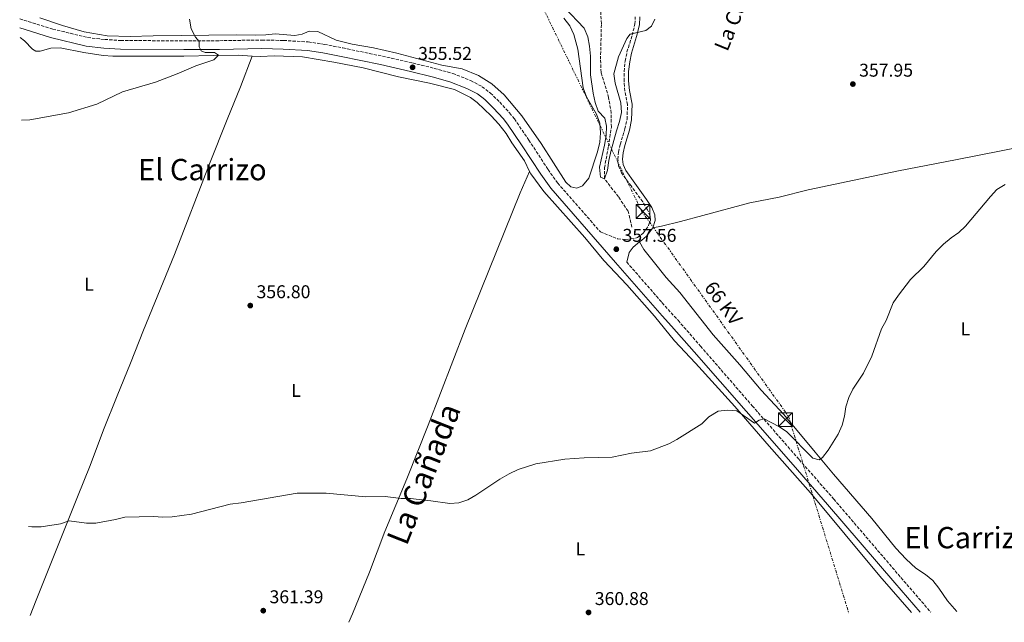
# Model space of a CAD drawing. Units: metres. Extents: x 621779 to 625251, y 4690170 to 4692542.
# Drawn here: x 621814 to 622346, y 4690170 to 4690496 of the extents above; entities that cross this region are included whole.
import ezdxf
from ezdxf.enums import TextEntityAlignment as Align

# ---------------------------------------------------------------- set-up
doc = ezdxf.new("R2010")
doc.units = ezdxf.units.M
doc.header["$MEASUREMENT"] = 0
doc.linetypes.add('DGN Style 3', pattern=[2.435891, 1.739922, -0.695969])
doc.linetypes.add('DGN Style 7', pattern=[3.479844, 1.56593, -0.695969, 0.521977, -0.695969])
for name, color, linetype, lineweight in [('Barranco lineal', 142, 'DGN Style 3', 13), ('Camino', 7, 'DGN Style 3', 0), ('Cota de punto acotado terreno', 7, 'Continuous', 0), ('Curva de nivel intermedia', 30, 'Continuous', 0), ('Embalse', 142, 'Continuous', 13), ('Etiqueta de uso rústico', 92, 'Continuous', 0), ('Línea de cambio de uso (parcela vista)', 92, 'Continuous', 0), ('Línea eléctrica', 6, 'DGN Style 7', 0), ('Margen derecho', 7, 'Continuous', 0), ('Punto acotado terreno (símbolo)', 7, 'Continuous', 0), ('Tensión línea eléctrica', 7, 'Continuous', 0), ('Texto de Cañada', 51, 'Continuous', 0), ('Texto de Pista sin pavimentar', 7, 'Continuous', 0), ('Texto de Área (paraje) menor', 7, 'Continuous', 0), ('Torre eléctrica', 7, 'Continuous', 0), ('Transformador', 7, 'Continuous', 0)]:
    doc.layers.add(name, color=color, linetype=linetype, lineweight=lineweight)
doc.styles.add('Style-Arial', font='arial.ttf')

# ---------------------------------------------------------------- blocks, each defined once
blk = doc.blocks.new('5PATER')
at = {"layer": 'Embalse', "linetype": 'Continuous', "lineweight": 0}
h = blk.add_hatch(color=51, dxfattribs=at)
edge = h.paths.add_edge_path()
edge.add_ellipse((0, 0), major_axis=(-0.11, -0.111), ratio=0.999422, start_angle=0, end_angle=360)
blk = doc.blocks.new('5TME')
at = {"layer": 'Transformador', "color": 7, "linetype": 'Continuous', "lineweight": 0}
for p, q in [((-0.375, 0.375), (0.375, -0.375)), ((0.3723, 0.3776), (-0.3716, -0.3784))]:
    blk.add_line(p, q, dxfattribs=at)
at = {"layer": 'Transformador', "color": 7, "linetype": 'Continuous', "lineweight": 0, "flags": 128}
blk.add_lwpolyline([(-0.375, -0.375), (0.375, -0.375), (0.375, 0.375), (-0.375, 0.375), (-0.3716, -0.3784)], dxfattribs=at)

msp = doc.modelspace()

# ---------------------------------------------------------------- linework, layer by layer
at = {"layer": 'Barranco lineal', "color": 142, "linetype": 'DGN Style 3', "lineweight": 13}
msp.add_polyline3d([(622144.75, 4690383.9, 355.33), (622142.7, 4690392.49, 355.07), (622137.53, 4690400.27, 354.82), (622129.91, 4690410.03, 355), (622129.98, 4690415.91, 355), (622132.08, 4690427.55, 354.74), (622133.67, 4690438.01, 353.47), (622133.6, 4690445.58, 352.96), (622132.21, 4690453.92, 352.7), (622128.15, 4690467.58, 352.45), (622127.82, 4690474.63, 352.45), (622128.28, 4690493.82, 351.94), (622127.95, 4690500.22, 351.68)], dxfattribs=at)
at = {"layer": 'Camino', "color": 7, "linetype": 'DGN Style 3', "lineweight": 0}
for points in [[(621813.81, 4690496.54, 354.19), (621831.72, 4690490.98, 354.1), (621850.5, 4690486.41, 353.85), (621859.78, 4690485.36, 353.85), (621868.38, 4690484.78, 354.1), (621902.61, 4690484.62, 354.1), (621921.81, 4690484.68, 354.87), (621944.78, 4690485.06, 355.12), (621956.47, 4690484.82, 355.12), (621969.83, 4690483.99, 355.12), (621978.57, 4690482.7, 355.38), (621988.52, 4690480.77, 355.37), (622009.94, 4690476.32, 355.66), (622026.21, 4690472.65, 355.57), (622037.96, 4690469.74, 355.38), (622047.89, 4690466.97, 355.62), (622057.58, 4690463.16, 355.63), (622063.79, 4690459.82, 355.63), (622068.28, 4690456.39, 355.63), (622073.34, 4690451.49, 355.63), (622078.69, 4690445.64, 355.75), (622081.26, 4690442.4, 355.89), (622089.07, 4690430.96, 356.4), (622099.43, 4690415.1, 356.4), (622104.63, 4690407.77, 356.65), (622127.76, 4690381.29, 357.05), (622137.08, 4690377.62, 357.3), (622141.15, 4690377.24, 357.3), (622144.27, 4690377.48, 357.3), (622147.81, 4690378.2, 357.3), (622150.86, 4690380.67, 357.3), (622153.79, 4690384.71, 357.3), (622154.86, 4690387.86, 357.3), (622154.71, 4690389.91, 357.3), (622153.26, 4690393.27, 357.05), (622150.61, 4690397.52, 357.05), (622144.36, 4690406.14, 357.05), (622139.24, 4690413.19, 356.28), (622137.58, 4690417.15, 356.03), (622137.2, 4690420.61, 356.03), (622137.59, 4690424.51, 356.03), (622138.53, 4690428.67, 356.03), (622141.01, 4690436.95, 355.77), (622142.16, 4690442.22, 355.77), (622142.42, 4690450.14, 355.77), (622140.97, 4690457.48, 355.77), (622140.53, 4690462.91, 355.77), (622140.53, 4690468.08, 355.77), (622141.11, 4690473.69, 355.77), (622142.13, 4690478.58, 355.45), (622144.95, 4690487.63, 354.5), (622146.38, 4690493.64, 354.5), (622146.6, 4690497.53, 354.5)], [(622141.96, 4690365.03, 357.39), (622160.88, 4690343.31, 358.44), (622161.12, 4690343.05, 358.44), (622169.71, 4690333.52, 358.44), (622181.89, 4690319.54, 358.95), (622209.86, 4690287.27, 359.53), (622235.23, 4690258.21, 360.73), (622253.88, 4690236.9, 361.24), (622290.26, 4690194.4, 362.52), (622306.3, 4690175.79, 363.27)]]:
    msp.add_polyline3d(points, dxfattribs=at)
at = {"layer": 'Curva de nivel intermedia', "color": 30, "linetype": 'Continuous', "lineweight": 0, "flags": 128}
for points, elevation in [([(622108.4, 4690502.72), (622119.03, 4690491.45), (622120.87, 4690486.8), (622121.88, 4690481.65), (622122.35, 4690476.39), (622122.46, 4690466.25), (622123.84, 4690456.25), (622125, 4690451.35), (622126.62, 4690446.62), (622130.07, 4690442.81), (622131.04, 4690438.45), (622130.85, 4690433.45), (622129.98, 4690428.12), (622127.24, 4690416.29), (622127.76, 4690410.99), (622129.91, 4690410.03), (622131.59, 4690414.74), (622132.3, 4690419.84), (622133.55, 4690425.5), (622136.41, 4690435.89), (622138.15, 4690441), (622139.19, 4690445.9), (622138.83, 4690451.17), (622135.81, 4690461.72), (622135.1, 4690466.69), (622137.58, 4690476.03)], 355), ([(621814.77, 4690441.66), (621819.38, 4690441.86), (621840.26, 4690445.75), (621855.43, 4690450.4), (621869.44, 4690456.99), (621887.14, 4690462.35), (621899.03, 4690466.82), (621909.04, 4690471.12), (621918.81, 4690474.3), (621921.35, 4690476.85), (621919.11, 4690478.24), (621914, 4690478.33), (621911.87, 4690479.15), (621910.86, 4690481.37), (621910.79, 4690484.23), (621908.93, 4690486.65), (621906.56, 4690491.05), (621905.58, 4690496.34)], 355), ([(622137.58, 4690476.03), (622142.06, 4690485.87), (622143.79, 4690488.28), (622152.37, 4690490.12), (622155.34, 4690492.5), (622157.1, 4690496.29)], 355), ([(621818.59, 4690222.11), (621820.37, 4690221.94), (621825.36, 4690221.9), (621835.83, 4690223.51), (621840.58, 4690225.14), (621849.94, 4690223.91), (621854.99, 4690223.84), (621865.67, 4690225.82), (621870.66, 4690227.07), (621886.18, 4690227.52), (621891.17, 4690227.15), (621896.27, 4690227.36), (621906.66, 4690228.72), (621927.56, 4690234.15), (621933.54, 4690234.85), (621963.85, 4690240.12), (621979.55, 4690240.02), (622000.95, 4690238.11), (622011.36, 4690238.29), (622020.12, 4690237.15), (622025.12, 4690237.11), (622036, 4690235.99), (622046.28, 4690234.55), (622051.27, 4690234.89), (622056.09, 4690236.42), (622060.49, 4690238.91), (622073.46, 4690247.57), (622078.37, 4690250.49), (622083.27, 4690252.89), (622092.85, 4690255.84), (622108.58, 4690258.41), (622118.91, 4690259.11), (622134.18, 4690259.61), (622144.56, 4690261.69), (622154.89, 4690263), (622164.7, 4690266.72), (622169.11, 4690269.08), (622182.6, 4690277.61), (622186.32, 4690281.32), (622191.43, 4690284.41), (622196.51, 4690284.99), (622201.47, 4690284.5), (622211.12, 4690277.94), (622213.51, 4690279.57), (622216.23, 4690280.29), (622224.19, 4690276.13), (622228.44, 4690273.49), (622242.52, 4690259), (622246.06, 4690258.07), (622247.76, 4690259.42), (622250.91, 4690263.31), (622256.21, 4690271.91), (622258.37, 4690276.79), (622259.64, 4690281.63), (622260.47, 4690286.71), (622262.04, 4690291.8), (622264.3, 4690296.26), (622270.06, 4690304.87), (622274.42, 4690314.16), (622279.75, 4690328.97), (622282.16, 4690333.35), (622286.05, 4690342.99), (622288.87, 4690347.11), (622295.36, 4690355.58), (622302.57, 4690362.6), (622309.35, 4690370.74), (622313.28, 4690374.62), (622317.31, 4690378.02), (622321.51, 4690380.95), (622325.19, 4690384.34), (622338.68, 4690400.51), (622342.07, 4690404.18), (622346.57, 4690406.97)], 360)]:
    msp.add_lwpolyline(points, dxfattribs=dict(at, elevation=elevation))
at = {"layer": 'Línea de cambio de uso (parcela vista)', "color": 92, "linetype": 'Continuous', "lineweight": 0}
for points in [[(622107.96, 4690496.8, 355.52), (622111.17, 4690492.64, 355.52), (622113.44, 4690488, 355.52), (622115.53, 4690480.02, 355.77), (622118.44, 4690459.14, 355.77), (622120.15, 4690454.28, 355.77), (622125.72, 4690445.05, 355.77), (622127.44, 4690440.06, 355.77), (622127.84, 4690434.94, 355.77), (622127.46, 4690429.8, 355.77), (622126.27, 4690424.61, 355.77), (622121.58, 4690410.4, 355.77), (622118.12, 4690406.18, 355.77), (622114.92, 4690404.9, 355.77), (622111.71, 4690405.68, 355.77), (622109.03, 4690408.27, 355.77), (622095.77, 4690429.13, 355.77), (622085.31, 4690444.13, 355.77), (622075.79, 4690455.37, 355.77), (622069.09, 4690461.37, 355.77), (622061.82, 4690465.79, 355.77), (622053.01, 4690469.47, 355.77), (622041.96, 4690471.45, 355.77), (622017.68, 4690477.96, 355.52), (622005.08, 4690480.87, 355.52), (621993.51, 4690482.85, 355.52), (621984.93, 4690485.03, 355.52), (621974.92, 4690489.59, 355.52), (621970.3, 4690489.76, 355.52), (621966.55, 4690488.14, 355.52), (621962.62, 4690487.5, 355.52), (621952, 4690488.42, 355.52), (621946.83, 4690487.77, 355.52), (621941.49, 4690487.67, 355.52), (621931.26, 4690487.86, 355.52), (621886.01, 4690487.23, 355.52), (621873.48, 4690486.98, 354.75), (621861.12, 4690487.32, 353.99), (621848.61, 4690489.42, 352.97), (621836.89, 4690492.81, 352.97), (621824.66, 4690497.01, 352.97)], [(621813.99, 4690486.43, 354.36), (621816.47, 4690484.63, 354.36), (621820.67, 4690480.14, 354.61), (621822.56, 4690478.96, 354.61), (621824.95, 4690479.03, 354.61), (621830.71, 4690480.72, 354.61), (621835.76, 4690480.81, 354.61), (621848.4, 4690478.24, 354.36), (621858.94, 4690476.68, 354.36), (621864.12, 4690476.31, 354.36), (621902.62, 4690476.31, 354.36), (621918.57, 4690476.64, 354.36), (621932, 4690476.95, 354.86), (621939.52, 4690476.41, 355.02)], [(621819.42, 4690174.02, 361.75), (621822.75, 4690182.19, 361.24), (621845.06, 4690238.03, 359.45), (621851.99, 4690254.95, 358.69), (621859.2, 4690274.27, 357.67), (621866.5, 4690292.65, 356.9), (621873.67, 4690310.39, 356.9), (621880.72, 4690328.13, 356.39), (621897.59, 4690369.02, 356.14), (621916.51, 4690418.11, 355.88), (621926.02, 4690442.07, 355.37), (621933.24, 4690459.77, 355.37), (621939.52, 4690476.41, 355.02)], [(621939.52, 4690476.41, 355.02), (621944.03, 4690476.09, 355.12), (621951.34, 4690476.51, 355.12), (621966.74, 4690475.89, 355.12), (621983.71, 4690473.03, 355.37), (621999.44, 4690469.98, 355.37), (622018.69, 4690465.13, 355.37), (622035.41, 4690461.7, 355.37), (622048.96, 4690458.38, 355.88), (622057.48, 4690453.97, 355.88), (622061.05, 4690451.27, 355.88), (622068.65, 4690444.12, 355.88), (622072.76, 4690439.5, 355.88), (622076.75, 4690434.49, 355.88), (622079.88, 4690429.39, 355.88), (622086.7, 4690419.75, 356.39), (622089.44, 4690413.98, 356.6)], [(622156.03, 4690383.55, 357.3), (622160.86, 4690384.45, 357.3), (622170.97, 4690386.91, 357.81), (622183.08, 4690390.11, 357.56), (622208.54, 4690396.96, 357.56), (622224.4, 4690400.14, 357.56), (622240.04, 4690404.13, 357.81), (622288.91, 4690414.28, 358.58), (622319.72, 4690420.21, 358.32), (622381.83, 4690432.62, 358.58), (622419.53, 4690440.37, 358.58), (622445.68, 4690446.21, 357.75)], [(621991.77, 4690170.25, 361.78), (621993.66, 4690174.9, 361.49), (622002.84, 4690197.37, 360.73), (622011.26, 4690219.35, 359.96), (622023.08, 4690247.83, 359.2), (622034.63, 4690276.91, 358.43), (622054.68, 4690328.7, 357.92), (622084.39, 4690402.44, 356.65), (622089.44, 4690413.98, 356.6)], [(622089.44, 4690413.98, 356.6), (622090.06, 4690412.68, 356.65), (622097.13, 4690403.22, 356.65), (622119.28, 4690378.2, 356.9), (622129.63, 4690365.78, 357.92), (622142.08, 4690352.68, 358.18), (622156.93, 4690335.68, 358.43), (622167.76, 4690322.36, 358.94), (622179.17, 4690310.37, 359.45), (622200.34, 4690286.91, 359.2), (622218.93, 4690265.45, 359.96), (622241.34, 4690240.18, 361.24), (622278.74, 4690195.13, 362), (622295.88, 4690175.61, 362.63)], [(622148.94, 4690375.88, 357.32), (622151.25, 4690371.88, 357.58), (622156.28, 4690365.43, 358.34), (622163.34, 4690356.69, 358.34), (622170.74, 4690348.6, 358.34), (622188.69, 4690325.64, 358.34), (622203.06, 4690309.39, 359.36), (622214.62, 4690295.69, 359.36), (622226.98, 4690282.63, 359.87), (622243.79, 4690262.18, 359.87), (622253.84, 4690250.39, 360.89), (622274.43, 4690226.38, 361.91), (622287.51, 4690210.34, 362.17), (622293.07, 4690204.45, 362.42), (622298.36, 4690199.47, 362.93), (622303.57, 4690196.14, 362.93), (622307.45, 4690192.86, 362.93), (622310.75, 4690188.66, 362.93), (622315.41, 4690181.8, 363.19), (622320.43, 4690176.04, 363.35)]]:
    msp.add_polyline3d(points, dxfattribs=at)
at = {"layer": 'Línea eléctrica', "color": 6, "linetype": 'DGN Style 7', "lineweight": 0}
msp.add_polyline3d([(621945.83, 4690996.41, 325.86), (622004.67, 4690819.19, 352.94), (622024.33, 4690651.65, 355.09), (622149.98, 4690392.65, 356.43), (622229.47, 4690281.53, 359.88), (622262.11, 4690175.01, 362.35)], dxfattribs=at)
at = {"layer": 'Margen derecho', "color": 7, "linetype": 'Continuous', "lineweight": 0}
for points in [[(622156.03, 4690383.55, 357.3), (622157.38, 4690387.53, 357.3), (622157.16, 4690390.51, 357.3), (622155.48, 4690394.43, 357.05), (622152.67, 4690398.91, 357.05), (622146.38, 4690407.6, 357.05), (622141.43, 4690414.42, 356.28), (622140.02, 4690417.78, 356.03), (622139.71, 4690420.62, 356.03), (622140.05, 4690424.11, 356.03), (622140.94, 4690428.03, 356.03), (622143.43, 4690436.32, 355.77), (622144.64, 4690441.91, 355.77), (622144.92, 4690450.34, 355.77), (622143.45, 4690457.82, 355.77), (622143.03, 4690463.01, 355.77), (622143.02, 4690467.96, 355.77), (622143.58, 4690473.31, 355.77), (622144.55, 4690477.95, 355.45), (622147.35, 4690486.97, 354.5), (622148.86, 4690493.27, 354.5), (622149.1, 4690497.67, 354.5)], [(621813.9, 4690491.61, 354.19), (621830.47, 4690486.47, 354.1), (621849.68, 4690481.8, 353.85), (621859.36, 4690480.7, 353.85), (621868.22, 4690480.1, 354.1), (621902.61, 4690479.94, 354.1), (621921.86, 4690480.01, 354.87), (621944.78, 4690480.38, 355.12), (621956.28, 4690480.15, 355.12), (621969.34, 4690479.33, 355.12), (621977.78, 4690478.09, 355.38), (621987.6, 4690476.18, 355.37), (622008.95, 4690471.75, 355.66), (622025.13, 4690468.1, 355.57), (622036.77, 4690465.22, 355.38), (622046.4, 4690462.53, 355.62), (622055.61, 4690458.9, 355.63), (622061.25, 4690455.88, 355.63), (622065.22, 4690452.84, 355.63), (622069.98, 4690448.23, 355.63), (622075.13, 4690442.6, 355.75), (622077.5, 4690439.62, 355.89), (622085.18, 4690428.36, 356.4), (622095.57, 4690412.47, 356.4), (622100.95, 4690404.87, 356.65), (622136, 4690364.76, 357.25), (622157.38, 4690340.21, 358.44), (622161.23, 4690335.94, 358.44), (622166.21, 4690330.42, 358.44), (622178.37, 4690316.47, 358.95), (622206.53, 4690284.35, 359.53), (622231.9, 4690255.3, 360.73), (622250.54, 4690234, 361.24), (622286.9, 4690191.52, 362.52), (622300.54, 4690175.69, 363.15)], [(622148.94, 4690375.88, 357.32), (622150.07, 4690376.82, 357.3), (622152.69, 4690378.94, 357.3), (622156.03, 4690383.55, 357.3)], [(622141.96, 4690365.03, 357.39), (622143.36, 4690370.22, 357.39), (622145.47, 4690372.98, 357.39), (622148.94, 4690375.88, 357.32)]]:
    msp.add_polyline3d(points, dxfattribs=at)

# ---------------------------------------------------------------- block references
at = {"layer": 'Punto acotado terreno (símbolo)', "color": 7, "linetype": 'Continuous', "lineweight": 0, "xscale": 10, "yscale": 10, "zscale": 10}
for p in [(622026.23, 4690470.3, 355.52), (622264.25, 4690461.24, 357.95), (622136.36, 4690371.95, 357.56), (621938.47, 4690341.48, 356.8), (621945.5, 4690176.55, 361.39), (622121.34, 4690175.59, 360.88)]:
    msp.add_blockref('5PATER', p, dxfattribs=at)
at = {"layer": 'Torre eléctrica', "color": 7, "linetype": 'Continuous', "lineweight": 0, "xscale": 10, "yscale": 10, "zscale": 10}
for p in [(622150.79, 4690392.34, 356.58), (622227.77, 4690279.81, 359.9)]:
    msp.add_blockref('5TME', p, dxfattribs=at)

# ---------------------------------------------------------------- texts
at = {"layer": 'Cota de punto acotado terreno', "color": 7, "linetype": 'Continuous', "lineweight": 0, "style": 'Style-Arial'}
for s, p in [('355.52', (622029.18, 4690474.3, 355.52)), ('357.95', (622267.62, 4690465.24, 357.95)), ('357.56', (622139.73, 4690375.95, 357.56)), ('356.80', (621941.84, 4690345.47, 356.8)), ('361.39', (621948.87, 4690180.54, 361.39)), ('360.88', (622124.71, 4690179.59, 360.88))]:
    msp.add_text(s, height=7, dxfattribs=at).set_placement(p)
at = {"layer": 'Etiqueta de uso rústico', "color": 92, "linetype": 'Continuous', "lineweight": 0, "style": 'Style-Arial'}
for p in [(621851.32, 4690353.02, 356.45), (622325.07, 4690328.93, 360.57), (621963.24, 4690295.62, 358.22), (622116.9, 4690209.92, 360.51)]:
    msp.add_text('L', height=7, dxfattribs=at).set_placement(p, align=Align.MIDDLE_CENTER)
at = {"layer": 'Tensión línea eléctrica', "color": 7, "linetype": 'Continuous', "lineweight": 0, "style": 'Style-Arial'}
msp.add_text('66 KV', height=7.5, rotation=306.5668, dxfattribs=at).set_placement((622191.24, 4690340.59, 358.19), align=Align.CENTER)
at = {"layer": 'Texto de Cañada', "color": 51, "linetype": 'Continuous', "lineweight": 0, "style": 'Style-Arial'}
msp.add_text('La Cañada', height=12, rotation=68.344, dxfattribs=at).set_placement((622023, 4690211.13, 360.46))
at = {"layer": 'Texto de Pista sin pavimentar', "color": 7, "linetype": 'Continuous', "lineweight": 0, "style": 'Style-Arial'}
msp.add_text('La Cuesta de los Lecinos', height=8, rotation=67.784, dxfattribs=at).set_placement((622216.02, 4690537.08, 356.04), align=Align.MIDDLE_CENTER)
at = {"layer": 'Texto de Área (paraje) menor', "color": 7, "linetype": 'Continuous', "lineweight": 0, "style": 'Style-Arial'}
for p in [(621912.58, 4690415, 355.66), (622326.85, 4690216.02, 362.23)]:
    msp.add_text('El Carrizo', height=11.5, dxfattribs=at).set_placement(p, align=Align.MIDDLE_CENTER)

doc.saveas('drawing.dxf')
